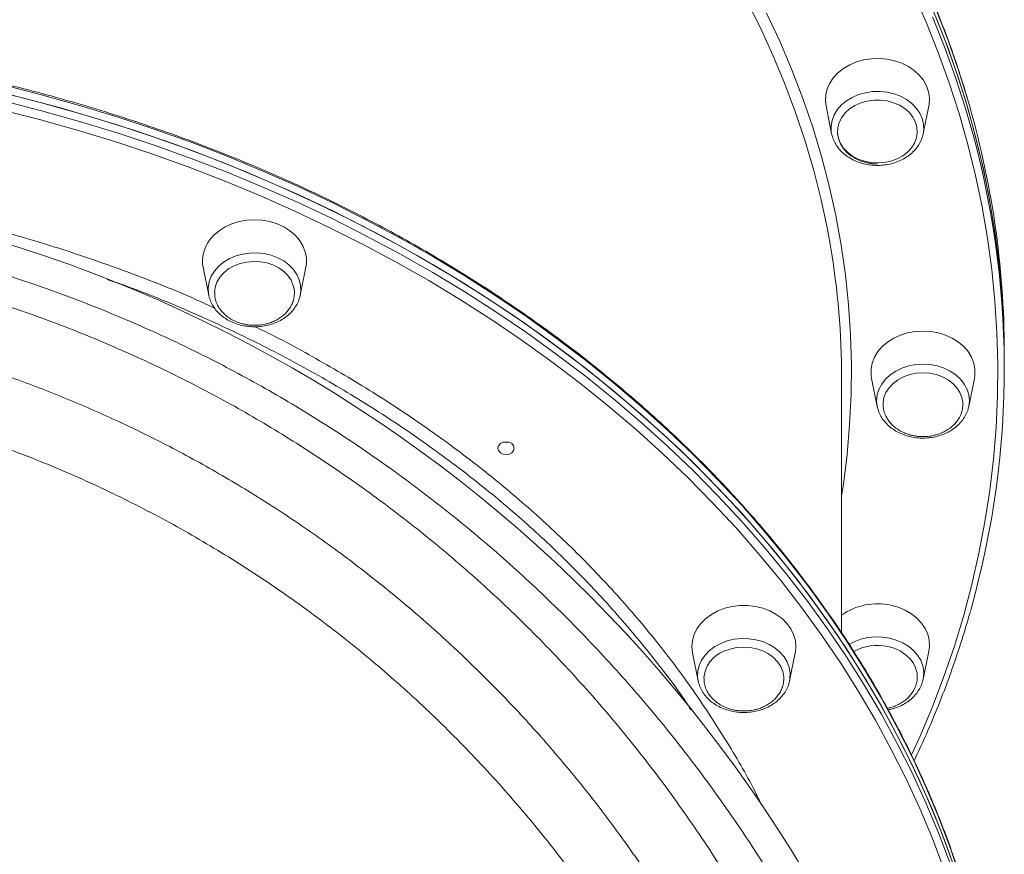
# Model space of a CAD drawing. Units: millimetres. Extents: x -9387 to 18930, y -1020 to 9347.
# Drawn here: x -2071 to -1768, y 6694 to 6950 of the extents above; entities that cross this region are included whole.
import ezdxf

# ---------------------------------------------------------------- set-up
doc = ezdxf.new("R2010")
doc.units = ezdxf.units.MM

msp = doc.modelspace()

# ---------------------------------------------------------------- linework, layer by layer
at = {"color": 7, "linetype": 'Continuous', "lineweight": 15}
for p, q in [((-1822.76, 6923.85), (-1821.04, 6915.3)), ((-1792.89, 6915.3), (-1791.16, 6923.85)), ((-1821.04, 6915.3), (-1820.93, 6914.85)), ((-1792.99, 6914.87), (-1792.89, 6915.3)), ((-2014.26, 6874.25), (-2012.53, 6865.7)), ((-1984.38, 6865.7), (-1982.66, 6874.25)), ((-2012.53, 6865.7), (-2012.57, 6865.88)), ((-1984.38, 6865.7), (-1984.43, 6865.48)), ((-1767.96, 6845.71), (-1767.96, 6848.17)), ((-1767.96, 6843.24), (-1767.96, 6845.71)), ((-1817.96, 6761.83), (-1817.96, 6840.17)), ((-1808.76, 6840.03), (-1807.03, 6831.48)), ((-1778.89, 6831.48), (-1777.16, 6840.03)), ((-1807.03, 6831.48), (-1806.87, 6830.79)), ((-1778.98, 6831.07), (-1778.89, 6831.48)), ((-1792.89, 6747.65), (-1791.16, 6756.21)), ((-1863.82, 6755.7), (-1862.1, 6747.15)), ((-1833.95, 6747.15), (-1832.22, 6755.7)), ((-1862.05, 6746.92), (-1862.1, 6747.15)), ((-1833.9, 6747.41), (-1833.95, 6747.15)), ((-1792.97, 6747.3), (-1792.89, 6747.65))]:
    msp.add_line(p, q, dxfattribs=at)
at = {"color": 8, "linetype": 'Continuous', "lineweight": 15, "flags": 128}
for points in [[(-1821.41, 6880.77), (-1822.35, 6885.93), (-1824.28, 6894.99), (-1826.56, 6904.01), (-1829.17, 6912.96), (-1832.14, 6921.85), (-1835.44, 6930.66), (-1839.07, 6939.39), (-1843.04, 6948.03), (-1847.34, 6956.57)], [(-1796.45, 6724.35), (-1793.95, 6729.88), (-1790.07, 6739.11), (-1786.53, 6748.42), (-1783.32, 6757.81), (-1780.45, 6767.27), (-1777.93, 6776.78), (-1775.74, 6786.35), (-1773.91, 6795.97), (-1772.42, 6805.62), (-1771.28, 6815.3), (-1770.5, 6825), (-1770.06, 6834.72), (-1769.97, 6844.44), (-1770.23, 6854.16), (-1770.85, 6863.87), (-1771.81, 6873.57), (-1773.12, 6883.24), (-1774.78, 6892.87), (-1776.79, 6902.46), (-1779.15, 6912.01), (-1781.84, 6921.5), (-1784.88, 6930.92), (-1788.26, 6940.27), (-1791.97, 6949.54), (-1796.01, 6958.73)], [(-1779.39, 6926.34), (-1782.15, 6935.13), (-1785.46, 6944.54), (-1789.11, 6953.87)], [(-1841.04, 6952.37), (-1837, 6943.72), (-1833.28, 6934.98), (-1829.9, 6926.16), (-1826.86, 6917.26), (-1824.16, 6908.3), (-1821.8, 6899.27), (-1819.79, 6890.19), (-1818.13, 6881.07), (-1816.81, 6871.91), (-1815.85, 6862.73), (-1815.23, 6853.53), (-1814.97, 6844.32), (-1815.06, 6835.1), (-1815.5, 6825.89), (-1816.29, 6816.7), (-1817.43, 6807.53), (-1817.96, 6804.02)], [(-1790.07, 6951.27), (-1786.34, 6941.96), (-1782.95, 6932.56), (-1779.9, 6923.09), (-1778.86, 6919.59)], [(-1781.38, 6686.5), (-1784.6, 6695.93), (-1788.16, 6705.29), (-1792.06, 6714.56), (-1796.29, 6723.74), (-1800.85, 6732.82), (-1805.74, 6741.8), (-1810.94, 6750.66), (-1816.47, 6759.41), (-1822.31, 6768.02), (-1828.45, 6776.5), (-1834.9, 6784.85), (-1841.65, 6793.04), (-1848.69, 6801.08), (-1856.02, 6808.96), (-1863.63, 6816.67), (-1871.52, 6824.2), (-1879.67, 6831.56), (-1888.09, 6838.73), (-1896.76, 6845.71), (-1905.68, 6852.49), (-1914.84, 6859.07), (-1924.23, 6865.45), (-1933.85, 6871.61), (-1943.69, 6877.55), (-1953.74, 6883.27), (-1963.99, 6888.76), (-1974.43, 6894.02), (-1985.06, 6899.04), (-1995.87, 6903.83), (-2006.85, 6908.36), (-2017.98, 6912.66), (-2029.27, 6916.7), (-2040.69, 6920.48), (-2052.25, 6924.01), (-2063.93, 6927.28), (-2075.73, 6930.28)], [(-1792.89, 6915.3), (-1792.73, 6916.48), (-1792.79, 6918.24), (-1793.2, 6919.97), (-1793.94, 6921.63), (-1795.01, 6923.18), (-1796.37, 6924.58), (-1798, 6925.79), (-1799.84, 6926.79), (-1801.86, 6927.55), (-1804, 6928.05), (-1806.22, 6928.28), (-1808.45, 6928.24), (-1810.65, 6927.91), (-1812.76, 6927.33), (-1814.73, 6926.48), (-1816.5, 6925.41), (-1818.04, 6924.13), (-1819.31, 6922.68), (-1820.27, 6921.09), (-1820.9, 6919.4), (-1821.2, 6917.65), (-1821.14, 6915.89), (-1821.04, 6915.3)], [(-1786.53, 6689.34), (-1790.07, 6698.65), (-1793.95, 6707.88), (-1798.16, 6717.02), (-1802.7, 6726.06), (-1807.56, 6735), (-1812.75, 6743.82), (-1818.25, 6752.53), (-1824.06, 6761.1), (-1830.18, 6769.55), (-1836.6, 6777.85), (-1843.31, 6786.01), (-1850.32, 6794.01), (-1857.62, 6801.85), (-1865.19, 6809.52), (-1873.04, 6817.03), (-1881.16, 6824.35), (-1889.54, 6831.49), (-1898.17, 6838.44), (-1907.04, 6845.19), (-1916.16, 6851.74), (-1925.51, 6858.08), (-1935.09, 6864.21), (-1944.88, 6870.13), (-1954.89, 6875.82), (-1965.09, 6881.29), (-1975.49, 6886.52), (-1986.07, 6891.52), (-1996.83, 6896.28), (-2007.75, 6900.8), (-2018.84, 6905.07), (-2030.07, 6909.1), (-2041.44, 6912.86), (-2052.95, 6916.38), (-2064.58, 6919.63), (-2076.32, 6922.62)], [(-2075.73, 6925.36), (-2063.93, 6922.35), (-2052.25, 6919.09), (-2040.69, 6915.56), (-2029.27, 6911.77), (-2017.98, 6907.73), (-2006.85, 6903.44), (-1995.87, 6898.9), (-1985.06, 6894.12), (-1974.43, 6889.09), (-1963.99, 6883.83), (-1953.74, 6878.34), (-1943.69, 6872.62), (-1933.85, 6866.68), (-1924.23, 6860.52), (-1914.84, 6854.15), (-1905.68, 6847.57), (-1896.76, 6840.79), (-1888.09, 6833.81), (-1879.67, 6826.63), (-1871.52, 6819.28), (-1863.63, 6811.74), (-1856.02, 6804.03), (-1848.69, 6796.15), (-1841.65, 6788.11), (-1834.9, 6779.92), (-1828.45, 6771.58), (-1822.31, 6763.1), (-1816.47, 6754.48), (-1810.94, 6745.74), (-1805.74, 6736.87), (-1800.85, 6727.9), (-1796.29, 6718.81), (-1792.06, 6709.63), (-1788.16, 6700.36), (-1784.6, 6691)], [(-2012.57, 6865.88), (-2012.63, 6866.29), (-2012.69, 6868.05), (-2012.4, 6869.8), (-2011.76, 6871.49), (-2010.8, 6873.08), (-2009.53, 6874.53), (-2007.99, 6875.81), (-2006.22, 6876.88), (-2004.25, 6877.72), (-2002.15, 6878.31), (-1999.95, 6878.63), (-1997.71, 6878.68), (-1995.49, 6878.45), (-1993.35, 6877.95), (-1991.33, 6877.19), (-1989.49, 6876.19), (-1987.87, 6874.98), (-1986.51, 6873.58), (-1985.44, 6872.03), (-1984.69, 6870.37), (-1984.28, 6868.64), (-1984.23, 6866.87), (-1984.38, 6865.7)], [(-1778.89, 6831.48), (-1778.88, 6831.49), (-1778.71, 6833.24), (-1778.88, 6835), (-1779.41, 6836.71), (-1780.26, 6838.34), (-1781.43, 6839.84), (-1782.88, 6841.18), (-1784.58, 6842.33), (-1786.49, 6843.25), (-1788.56, 6843.92), (-1790.73, 6844.33), (-1792.96, 6844.47), (-1795.19, 6844.33), (-1797.36, 6843.92), (-1799.43, 6843.25), (-1801.34, 6842.33), (-1803.04, 6841.18), (-1804.49, 6839.84), (-1805.66, 6838.34), (-1806.51, 6836.71), (-1807.04, 6835), (-1807.21, 6833.24), (-1807.04, 6831.49), (-1807.03, 6831.48)], [(-1862.1, 6747.15), (-1862.25, 6748.33), (-1862.19, 6750.09), (-1861.79, 6751.82), (-1861.04, 6753.48), (-1859.97, 6755.03), (-1858.61, 6756.43), (-1856.99, 6757.64), (-1855.15, 6758.64), (-1853.13, 6759.4), (-1850.98, 6759.9), (-1848.77, 6760.13), (-1846.53, 6760.08), (-1844.33, 6759.76), (-1842.23, 6759.18), (-1840.26, 6758.33), (-1838.49, 6757.26), (-1836.95, 6755.98), (-1835.68, 6754.53), (-1834.72, 6752.94), (-1834.08, 6751.25), (-1833.79, 6749.5), (-1833.85, 6747.74), (-1833.9, 6747.41)], [(-1792.89, 6747.65), (-1792.79, 6748.24), (-1792.73, 6750.01), (-1793.02, 6751.75), (-1793.66, 6753.44), (-1794.62, 6755.03), (-1795.89, 6756.49), (-1797.43, 6757.76), (-1799.2, 6758.84), (-1801.17, 6759.68), (-1803.28, 6760.27), (-1805.47, 6760.59), (-1807.71, 6760.63), (-1809.93, 6760.4), (-1812.07, 6759.9), (-1814.09, 6759.14), (-1815.66, 6758.31)]]:
    msp.add_lwpolyline(points, dxfattribs=at)
at = {"color": 7, "linetype": 'Continuous', "lineweight": 15, "flags": 128}
for points in [[(-1790.07, 6953.73), (-1786.34, 6944.42), (-1782.95, 6935.02), (-1779.9, 6925.56), (-1777.19, 6916.02), (-1774.82, 6906.44), (-1772.81, 6896.8), (-1771.14, 6887.12), (-1769.82, 6877.41), (-1768.85, 6867.67), (-1768.23, 6857.91), (-1767.97, 6848.15), (-1767.96, 6845.71)], [(-1767.96, 6845.71), (-1768.13, 6855.47), (-1768.66, 6865.23), (-1769.54, 6874.97), (-1770.77, 6884.69), (-1772.36, 6894.38), (-1774.29, 6904.03), (-1776.56, 6913.63), (-1779.19, 6923.18), (-1782.15, 6932.66), (-1785.46, 6942.08), (-1789.11, 6951.41)], [(-1822.76, 6923.85), (-1822.95, 6925.36), (-1822.86, 6927.25), (-1822.42, 6929.1), (-1821.63, 6930.88), (-1820.51, 6932.54), (-1819.09, 6934.06), (-1817.4, 6935.39), (-1815.48, 6936.51), (-1813.36, 6937.39), (-1811.1, 6938.01)], [(-1811.1, 6938.01), (-1808.76, 6938.36), (-1806.37, 6938.44), (-1803.99, 6938.22), (-1801.68, 6937.74), (-1799.49, 6936.98), (-1797.46, 6935.98), (-1795.65, 6934.75), (-1794.09, 6933.32), (-1792.82, 6931.73), (-1791.86, 6930), (-1791.24, 6928.18), (-1790.97, 6926.31), (-1791.06, 6924.42), (-1791.16, 6923.85)], [(-2081.66, 6929.22), (-2069.82, 6926.35), (-2058.08, 6923.22), (-2046.46, 6919.82), (-2034.96, 6916.16), (-2023.61, 6912.25), (-2012.4, 6908.08), (-2001.34, 6903.66), (-1990.45, 6899), (-1979.73, 6894.1), (-1969.19, 6888.96), (-1958.84, 6883.58), (-1948.69, 6877.97), (-1938.74, 6872.14), (-1929.01, 6866.09), (-1919.51, 6859.82), (-1910.23, 6853.35), (-1901.19, 6846.67), (-1892.39, 6839.78), (-1883.85, 6832.71), (-1875.56, 6825.44), (-1867.54, 6817.99), (-1859.79, 6810.37), (-1852.32, 6802.57), (-1845.14, 6794.62), (-1838.24, 6786.5), (-1831.64, 6778.23), (-1825.34, 6769.82), (-1819.35, 6761.27), (-1813.67, 6752.59), (-1808.3, 6743.78), (-1803.25, 6734.86), (-1798.53, 6725.83), (-1794.13, 6716.7), (-1790.07, 6707.47), (-1786.34, 6698.15), (-1782.95, 6688.76)], [(-2075.73, 6927.82), (-2063.93, 6924.82), (-2052.25, 6921.55), (-2040.69, 6918.02), (-2029.27, 6914.23), (-2017.98, 6910.19), (-2006.85, 6905.9), (-1995.87, 6901.36), (-1985.06, 6896.58), (-1974.43, 6891.56), (-1963.99, 6886.3), (-1953.74, 6880.8), (-1943.69, 6875.09), (-1933.85, 6869.14), (-1924.23, 6862.98), (-1914.84, 6856.61), (-1905.68, 6850.03), (-1896.76, 6843.25), (-1888.09, 6836.27), (-1879.67, 6829.1), (-1871.52, 6821.74), (-1863.63, 6814.2), (-1856.02, 6806.49), (-1848.69, 6798.62), (-1841.65, 6790.58), (-1834.9, 6782.38), (-1828.45, 6774.04), (-1822.31, 6765.56), (-1816.47, 6756.94), (-1810.94, 6748.2), (-1805.74, 6739.34), (-1800.85, 6730.36), (-1796.29, 6721.28), (-1792.06, 6712.09), (-1788.16, 6702.82), (-1784.6, 6693.47)], [(-1810.14, 6925.32), (-1808.09, 6925.61), (-1806.01, 6925.62), (-1803.96, 6925.36), (-1801.99, 6924.82), (-1800.17, 6924.03), (-1798.54, 6923.01), (-1797.15, 6921.79), (-1796.05, 6920.4), (-1795.26, 6918.88), (-1794.81, 6917.28), (-1794.71, 6915.64), (-1794.95, 6914.02), (-1795.55, 6912.44), (-1796.47, 6910.98), (-1797.7, 6909.65), (-1799.19, 6908.51), (-1800.91, 6907.58), (-1802.8, 6906.89), (-1804.81, 6906.47), (-1806.88, 6906.32), (-1808.95, 6906.45), (-1810.97, 6906.85), (-1812.87, 6907.51), (-1814.6, 6908.42), (-1816.11, 6909.55), (-1817.36, 6910.86), (-1818.31, 6912.32), (-1818.94, 6913.88), (-1819.21, 6915.51), (-1819.14, 6917.15), (-1818.72, 6918.75), (-1817.95, 6920.28), (-1816.88, 6921.68), (-1815.51, 6922.92), (-1813.9, 6923.96), (-1812.09, 6924.76), (-1810.14, 6925.32)], [(-1982.66, 6874.25), (-1982.5, 6875.29), (-1982.5, 6877.17), (-1982.86, 6879.04), (-1983.56, 6880.84), (-1984.6, 6882.54), (-1985.95, 6884.09), (-1987.57, 6885.47), (-1989.44, 6886.65), (-1991.52, 6887.59), (-1993.74, 6888.28), (-1996.07, 6888.7), (-1998.46, 6888.84), (-2000.84, 6888.7), (-2003.17, 6888.28), (-2005.4, 6887.59), (-2007.47, 6886.65), (-2009.34, 6885.47), (-2010.97, 6884.09), (-2012.31, 6882.54)], [(-1986.2, 6866.69), (-1986.22, 6867.06), (-1986.54, 6868.68), (-1987.21, 6870.24), (-1988.2, 6871.68), (-1989.48, 6872.97), (-1991.02, 6874.07), (-1992.78, 6874.95), (-1994.7, 6875.58), (-1996.73, 6875.95), (-1998.8, 6876.04), (-2000.87, 6875.86), (-2002.87, 6875.4), (-2004.74, 6874.68), (-2006.43, 6873.73), (-2007.89, 6872.56), (-2009.08, 6871.21)], [(-1808.76, 6840.03), (-1808.91, 6841.07), (-1808.91, 6842.95), (-1808.56, 6844.82), (-1807.85, 6846.62), (-1806.82, 6848.32), (-1805.47, 6849.87), (-1803.84, 6851.25), (-1801.97, 6852.43), (-1799.9, 6853.37), (-1797.68, 6854.06), (-1795.34, 6854.48), (-1792.96, 6854.62)], [(-1792.96, 6854.62), (-1790.57, 6854.48), (-1788.24, 6854.06), (-1786.02, 6853.37), (-1783.95, 6852.43), (-1782.08, 6851.25), (-1780.45, 6849.87), (-1779.1, 6848.32), (-1778.07, 6846.62), (-1777.36, 6844.82), (-1777, 6842.95), (-1777, 6841.07), (-1777.16, 6840.03)], [(-1805.23, 6832.21), (-1805.21, 6832.57), (-1804.95, 6834.2), (-1804.34, 6835.76), (-1803.4, 6837.23), (-1802.17, 6838.55), (-1800.67, 6839.68), (-1798.94, 6840.6), (-1797.05, 6841.27), (-1795.03, 6841.69), (-1792.96, 6841.83)], [(-1792.96, 6841.83), (-1790.89, 6841.69), (-1788.87, 6841.27), (-1786.98, 6840.6), (-1785.25, 6839.68), (-1783.75, 6838.55), (-1782.51, 6837.23), (-1781.58, 6835.76), (-1780.97, 6834.2), (-1780.7, 6832.57), (-1780.72, 6831.55)], [(-1921.12, 6816.66), (-1922.07, 6816.81), (-1922.88, 6817.24), (-1923.43, 6817.88), (-1923.62, 6818.63), (-1923.43, 6819.39), (-1922.88, 6820.03), (-1922.07, 6820.45), (-1921.12, 6820.6), (-1920.16, 6820.45), (-1919.35, 6820.03), (-1918.81, 6819.39), (-1918.62, 6818.63), (-1918.81, 6817.88), (-1919.35, 6817.24), (-1920.16, 6816.81), (-1921.12, 6816.66)], [(-1920.25, 6820.48), (-1921.12, 6820.36), (-1921.99, 6820.48)], [(-1920.25, 6820.48), (-1921.12, 6820.36), (-1921.99, 6820.48)], [(-1856.02, 6768.6), (-1858, 6767.54), (-1859.75, 6766.26), (-1861.24, 6764.79), (-1862.44, 6763.16), (-1863.31, 6761.4), (-1863.84, 6759.56), (-1864.02, 6757.69), (-1863.84, 6755.81), (-1863.82, 6755.7)], [(-1832.22, 6755.7), (-1832.2, 6755.81), (-1832.02, 6757.69), (-1832.2, 6759.56), (-1832.73, 6761.4), (-1833.61, 6763.16), (-1834.8, 6764.79), (-1836.29, 6766.26), (-1838.05, 6767.54), (-1840.02, 6768.6), (-1842.18, 6769.42), (-1844.46, 6769.98), (-1846.83, 6770.26), (-1849.22, 6770.26), (-1851.58, 6769.98), (-1853.87, 6769.42), (-1856.02, 6768.6)], [(-1802.82, 6770.37), (-1800.57, 6769.74), (-1798.45, 6768.86), (-1796.53, 6767.74), (-1794.84, 6766.41), (-1793.42, 6764.89), (-1792.3, 6763.23), (-1791.51, 6761.45), (-1791.06, 6759.6), (-1790.98, 6757.72), (-1791.16, 6756.21)], [(-1835.78, 6747.2), (-1835.78, 6748.38), (-1836.07, 6750), (-1836.71, 6751.57), (-1837.67, 6753.02), (-1838.93, 6754.32), (-1840.45, 6755.44), (-1842.19, 6756.34), (-1844.1, 6756.99), (-1846.12, 6757.38), (-1848.2, 6757.5), (-1850.27, 6757.34), (-1852.27, 6756.9), (-1854.15, 6756.21)], [(-1803.79, 6757.67), (-1801.83, 6757.12), (-1800.02, 6756.31), (-1798.41, 6755.27), (-1797.05, 6754.03), (-1795.97, 6752.63), (-1795.21, 6751.1), (-1794.79, 6749.5), (-1794.7, 6748.15)]]:
    msp.add_lwpolyline(points, dxfattribs=at)
at = {"color": 7, "linetype": 'Continuous', "lineweight": 15}
for centre, radius, start, end in [((-2042.96, 6847.86), 275, 0.0639, 16.5801), ((-2041.07, 6843.25), 273.1, 344.1947, 16.232), ((-2203.96, 6465.19), 436, 348.0048, 180), ((-2004.06, 6876.23), 10.39, 142.6093, 190.9719), ((-2058.98, 6840.11), 241.02, 0.0137, 9.7131), ((-2002.53, 6866.29), 8.2, 143.0439, 177.3174), ((-1806.96, 6751.65), 19.17, 77.5402, 125.0167), ((-1850.97, 6747.43), 9.33, 109.9632, 176.8726), ((-1806.98, 6743.19), 14.83, 77.5872, 119.3323)]:
    msp.add_arc(centre, radius, start, end, dxfattribs=at)
for points, knots in [([(-1779.42, 6926.55), (-1780.33, 6929.52), (-1782.17, 6935.49), (-1785.3, 6944.38), (-1788.73, 6953.24), (-1792.47, 6962.02), (-1796.5, 6970.72), (-1800.83, 6979.33), (-1805.45, 6987.84), (-1810.36, 6996.26), (-1815.55, 7004.56), (-1821.03, 7012.76), (-1826.78, 7020.83), (-1832.81, 7028.78), (-1839.11, 7036.6), (-1845.67, 7044.28), (-1852.49, 7051.82), (-1859.56, 7059.21), (-1866.89, 7066.45), (-1874.46, 7073.53), (-1882.27, 7080.45), (-1890.31, 7087.19), (-1898.58, 7093.77), (-1907.07, 7100.17), (-1915.78, 7106.38), (-1924.69, 7112.41), (-1933.81, 7118.24), (-1943.12, 7123.88), (-1952.63, 7129.32), (-1962.31, 7134.56), (-1972.17, 7139.59), (-1982.2, 7144.41), (-1992.38, 7149.01), (-2002.73, 7153.39), (-2013.21, 7157.55), (-2023.84, 7161.49), (-2034.59, 7165.2), (-2045.47, 7168.69), (-2056.47, 7171.94), (-2067.57, 7174.95), (-2078.77, 7177.73), (-2090.06, 7180.27), (-2101.43, 7182.57), (-2112.87, 7184.62), (-2124.39, 7186.43), (-2135.96, 7188), (-2147.58, 7189.32), (-2159.24, 7190.39), (-2170.93, 7191.22), (-2182.65, 7191.8), (-2194.38, 7192.13), (-2206.12, 7192.2), (-2217.85, 7192.03), (-2229.58, 7191.61), (-2241.29, 7190.95), (-2252.97, 7190.03), (-2264.62, 7188.86), (-2276.22, 7187.45), (-2287.77, 7185.8), (-2299.26, 7183.89), (-2310.68, 7181.75), (-2322.02, 7179.36), (-2333.28, 7176.73), (-2344.44, 7173.87), (-2355.51, 7170.77), (-2366.46, 7167.43), (-2377.29, 7163.87), (-2388, 7160.07), (-2398.58, 7156.05), (-2409.01, 7151.8), (-2419.3, 7147.34), (-2429.43, 7142.66), (-2439.4, 7137.76), (-2449.19, 7132.66), (-2458.81, 7127.34), (-2468.25, 7121.83), (-2477.49, 7116.12), (-2486.53, 7110.21), (-2495.37, 7104.11), (-2504, 7097.83), (-2512.41, 7091.37), (-2520.6, 7084.73), (-2528.56, 7077.91), (-2536.28, 7070.93), (-2543.76, 7063.79), (-2551, 7056.5), (-2557.98, 7049.05), (-2564.71, 7041.46), (-2571.17, 7033.72), (-2577.37, 7025.85), (-2583.3, 7017.86), (-2588.95, 7009.74), (-2594.32, 7001.5), (-2599.41, 6993.15), (-2604.22, 6984.7), (-2608.73, 6976.14), (-2612.95, 6967.5), (-2616.87, 6958.77), (-2620.49, 6949.96), (-2623.82, 6941.07), (-2626.82, 6932.11), (-2628.81, 6925.72), (-2629.71, 6922.3), (-2629.81, 6921.9)], [0, 0, 0, 0, 0.009877, 0.019855, 0.029833, 0.039812, 0.049792, 0.059772, 0.069753, 0.079734, 0.089717, 0.0997, 0.109683, 0.119668, 0.129653, 0.139638, 0.149624, 0.159611, 0.169598, 0.179585, 0.189573, 0.199561, 0.20955, 0.219538, 0.229528, 0.239517, 0.249507, 0.259496, 0.269486, 0.279476, 0.289467, 0.299457, 0.309447, 0.319438, 0.329428, 0.339419, 0.34941, 0.3594, 0.369391, 0.379382, 0.389373, 0.399363, 0.409354, 0.419345, 0.429335, 0.439326, 0.449317, 0.459308, 0.469298, 0.479289, 0.48928, 0.499271, 0.509261, 0.519252, 0.529243, 0.539234, 0.549225, 0.559215, 0.569206, 0.579197, 0.589188, 0.599179, 0.60917, 0.619161, 0.629152, 0.639143, 0.649134, 0.659125, 0.669116, 0.679107, 0.689098, 0.699088, 0.709079, 0.71907, 0.729061, 0.739051, 0.749042, 0.759032, 0.769022, 0.779012, 0.789002, 0.798992, 0.808981, 0.81897, 0.828958, 0.838947, 0.848934, 0.858922, 0.868909, 0.878895, 0.888881, 0.898866, 0.908851, 0.918835, 0.928818, 0.9388, 0.948782, 0.958763, 0.968744, 0.978724, 0.988703, 0.998681, 1, 1, 1, 1]), ([(-1778, 6675.24), (-1778.17, 6675.87), (-1779.13, 6679.51), (-1781.19, 6686.13), (-1784.19, 6695.09), (-1787.53, 6703.97), (-1791.16, 6712.77), (-1795.09, 6721.5), (-1799.32, 6730.14), (-1803.84, 6738.69), (-1808.65, 6747.14), (-1813.75, 6755.48), (-1819.13, 6763.72), (-1824.79, 6771.83), (-1830.73, 6779.82), (-1836.93, 6787.69), (-1843.4, 6795.42), (-1850.14, 6803), (-1857.13, 6810.45), (-1864.37, 6817.74), (-1871.85, 6824.87), (-1879.58, 6831.85), (-1887.55, 6838.65), (-1895.74, 6845.29), (-1904.15, 6851.75), (-1912.79, 6858.02), (-1921.63, 6864.11), (-1930.68, 6870.02), (-1939.93, 6875.72), (-1949.37, 6881.23), (-1958.99, 6886.54), (-1968.79, 6891.64), (-1978.76, 6896.53), (-1988.9, 6901.2), (-1999.19, 6905.66), (-2009.63, 6909.9), (-2020.2, 6913.91), (-2030.92, 6917.7), (-2041.76, 6921.26), (-2052.71, 6924.59), (-2063.77, 6927.69), (-2074.94, 6930.55), (-2086.2, 6933.17), (-2097.55, 6935.55), (-2108.97, 6937.69), (-2120.46, 6939.58), (-2132.01, 6941.23), (-2143.61, 6942.64), (-2155.26, 6943.79), (-2166.94, 6944.7), (-2178.65, 6945.37), (-2190.38, 6945.78), (-2202.12, 6945.94), (-2213.86, 6945.86), (-2225.59, 6945.52), (-2237.3, 6944.94), (-2249, 6944.11), (-2260.65, 6943.03), (-2272.27, 6941.7), (-2283.84, 6940.12), (-2295.35, 6938.31), (-2306.8, 6936.24), (-2318.17, 6933.94), (-2329.45, 6931.39), (-2340.65, 6928.61), (-2351.75, 6925.59), (-2362.74, 6922.33), (-2373.62, 6918.84), (-2384.37, 6915.13), (-2394.99, 6911.18), (-2405.47, 6907.01), (-2415.81, 6902.62), (-2426, 6898.01), (-2436.02, 6893.19), (-2445.88, 6888.16), (-2455.56, 6882.91), (-2465.05, 6877.47), (-2474.36, 6871.82), (-2483.48, 6865.98), (-2492.39, 6859.95), (-2501.09, 6853.73), (-2509.57, 6847.32), (-2517.84, 6840.74), (-2525.87, 6833.99), (-2533.68, 6827.07), (-2541.24, 6819.98), (-2548.56, 6812.74), (-2555.63, 6805.34), (-2562.44, 6797.8), (-2569, 6790.11), (-2575.29, 6782.29), (-2581.31, 6774.33), (-2587.06, 6766.25), (-2592.52, 6758.05), (-2597.71, 6749.74), (-2602.61, 6741.32), (-2607.23, 6732.8), (-2611.55, 6724.19), (-2615.57, 6715.49), (-2619.29, 6706.7), (-2622.73, 6697.84), (-2625.82, 6688.91), (-2627.83, 6682.73), (-2628.71, 6679.53), (-2628.76, 6679.33)], [0, 0, 0, 0, 0.002064, 0.012026, 0.021989, 0.031952, 0.041916, 0.051881, 0.061846, 0.071812, 0.081779, 0.091746, 0.101714, 0.111683, 0.121652, 0.131622, 0.141593, 0.151564, 0.161535, 0.171507, 0.18148, 0.191453, 0.201426, 0.2114, 0.221374, 0.231348, 0.241322, 0.251297, 0.261272, 0.271247, 0.281223, 0.291198, 0.301174, 0.311149, 0.321125, 0.331101, 0.341077, 0.351052, 0.361028, 0.371004, 0.38098, 0.390956, 0.400932, 0.410908, 0.420884, 0.43086, 0.440836, 0.450812, 0.460788, 0.470764, 0.48074, 0.490716, 0.500692, 0.510668, 0.520644, 0.53062, 0.540596, 0.550572, 0.560548, 0.570524, 0.5805, 0.590476, 0.600452, 0.610428, 0.620405, 0.630381, 0.640357, 0.650333, 0.660309, 0.670286, 0.680262, 0.690238, 0.700214, 0.71019, 0.720166, 0.730142, 0.740118, 0.750094, 0.760069, 0.770045, 0.78002, 0.789995, 0.79997, 0.809945, 0.819919, 0.829893, 0.839867, 0.84984, 0.859812, 0.869785, 0.879757, 0.889728, 0.899698, 0.909668, 0.919638, 0.929607, 0.939575, 0.949542, 0.959509, 0.969475, 0.97944, 0.989404, 0.999368, 1, 1, 1, 1]), ([(-1820.89, 6914.82), (-1820.83, 6914.57), (-1820.65, 6913.74), (-1820.02, 6912.42), (-1819.03, 6910.89), (-1817.76, 6909.51), (-1816.25, 6908.29), (-1814.52, 6907.26), (-1812.63, 6906.46), (-1810.61, 6905.89), (-1808.51, 6905.58), (-1806.37, 6905.52), (-1804.24, 6905.72), (-1802.16, 6906.18), (-1800.19, 6906.89), (-1798.37, 6907.84), (-1796.74, 6909), (-1795.34, 6910.35), (-1794.22, 6911.87), (-1793.42, 6913.38), (-1793.14, 6914.4), (-1793.03, 6914.84)], [0, 0, 0, 0, 0.023732, 0.076983, 0.130553, 0.184571, 0.239047, 0.293904, 0.349032, 0.404322, 0.459712, 0.515168, 0.570683, 0.626262, 0.68191, 0.737596, 0.79326, 0.848782, 0.90401, 0.958781, 1, 1, 1, 1]), ([(-1819.17, 6916.55), (-1819.2, 6916.21), (-1819.26, 6915.33), (-1819.01, 6913.91), (-1818.46, 6912.38), (-1817.62, 6910.97), (-1816.57, 6909.72), (-1815.3, 6908.62), (-1813.87, 6907.7), (-1812.36, 6906.99), (-1810.95, 6906.53), (-1809.66, 6906.24), (-1808.38, 6906.05), (-1807.47, 6906.03), (-1806.96, 6906.01)], [0, 0, 0, 0, 0.061644, 0.159738, 0.260578, 0.353078, 0.445723, 0.538284, 0.630145, 0.719623, 0.802552, 0.860675, 0.922644, 1, 1, 1, 1]), ([(-2607.93, 6605.72), (-2605.69, 6611.59), (-2601.22, 6623.33), (-2593.56, 6640.63), (-2585.2, 6657.65), (-2576, 6674.5), (-2565.95, 6691.13), (-2555.03, 6707.52), (-2543.36, 6723.46), (-2531.03, 6738.8), (-2518.08, 6753.5), (-2504.53, 6767.57), (-2490.31, 6781.08), (-2475.26, 6794.13), (-2459.37, 6806.67), (-2442.63, 6818.63), (-2425.27, 6829.83), (-2408.09, 6839.77), (-2391.19, 6848.55), (-2374.68, 6856.25), (-2357.8, 6863.27), (-2340.39, 6869.64), (-2322.45, 6875.32), (-2304.01, 6880.26), (-2285.32, 6884.38), (-2265.41, 6887.83), (-2244.24, 6890.41), (-2221.84, 6891.93), (-2199.35, 6892.28), (-2176.88, 6891.44), (-2154.53, 6889.43), (-2132.7, 6886.29), (-2111.43, 6882.05), (-2090.72, 6876.83), (-2070.32, 6870.59), (-2050.31, 6863.36), (-2030.78, 6855.2), (-2011.55, 6846.02), (-1992.68, 6835.79), (-1974.19, 6824.52), (-1956.35, 6812.38), (-1939.2, 6799.43), (-1922.8, 6785.74), (-1906.71, 6770.9), (-1891.03, 6754.87), (-1875.85, 6737.61), (-1861.63, 6719.64), (-1848.42, 6701.05), (-1836.23, 6681.92), (-1826.47, 6664.71), (-1818.75, 6649.68), (-1812.32, 6636.09), (-1805.96, 6621.46), (-1801.98, 6610.96), (-1799.99, 6605.72)], [0, 0, 0, 0, 0.018695, 0.037404, 0.056113, 0.074807, 0.094019, 0.113248, 0.132477, 0.151687, 0.170449, 0.189228, 0.208007, 0.226767, 0.246195, 0.265647, 0.285097, 0.304523, 0.321472, 0.338438, 0.355403, 0.372351, 0.389911, 0.407493, 0.425074, 0.442634, 0.463105, 0.483645, 0.504221, 0.524796, 0.545337, 0.565808, 0.585404, 0.605054, 0.624736, 0.64442, 0.664076, 0.683676, 0.703958, 0.724292, 0.744655, 0.765021, 0.785364, 0.805651, 0.827786, 0.849976, 0.872196, 0.894421, 0.91662, 0.938761, 0.952671, 0.966581, 0.983291, 1, 1, 1, 1]), ([(-1814.03, 6606.8), (-1816.39, 6612.98), (-1821.11, 6625.36), (-1829.3, 6643.56), (-1838.53, 6661.93), (-1849, 6680.4), (-1860.75, 6698.88), (-1873.51, 6716.83), (-1887.23, 6734.19), (-1901.89, 6750.87), (-1917.02, 6766.37), (-1932.55, 6780.7), (-1948.37, 6793.93), (-1964.92, 6806.43), (-1982.15, 6818.16), (-2000, 6829.06), (-2018.22, 6838.95), (-2036.78, 6847.82), (-2055.63, 6855.7), (-2074.94, 6862.68), (-2094.63, 6868.72), (-2114.63, 6873.77), (-2135.17, 6877.86), (-2156.24, 6880.9), (-2177.81, 6882.84), (-2199.51, 6883.65), (-2221.22, 6883.31), (-2242.84, 6881.84), (-2263.06, 6879.38), (-2281.87, 6876.13), (-2299.28, 6872.33), (-2316.48, 6867.79), (-2333.62, 6862.46), (-2350.68, 6856.32), (-2367.59, 6849.36), (-2384.13, 6841.68), (-2400.62, 6833.13), (-2417, 6823.65), (-2433.22, 6813.24), (-2448.86, 6802.15), (-2464.1, 6790.26), (-2478.88, 6777.57), (-2493.15, 6764.11), (-2506.73, 6750.06), (-2519.42, 6735.66), (-2531.25, 6720.94), (-2542.25, 6705.97), (-2552.55, 6690.59), (-2562.23, 6674.7), (-2571.26, 6658.31), (-2579.6, 6641.43), (-2587.23, 6624.27), (-2591.67, 6612.62), (-2593.89, 6606.8)], [0, 0, 0, 0, 0.020478, 0.040965, 0.061442, 0.083628, 0.105871, 0.12814, 0.150405, 0.172638, 0.194818, 0.215102, 0.235441, 0.255804, 0.276163, 0.296492, 0.31677, 0.336327, 0.355942, 0.375585, 0.395224, 0.414833, 0.434386, 0.454796, 0.475275, 0.49579, 0.516305, 0.536784, 0.557193, 0.574095, 0.591015, 0.607936, 0.624838, 0.642372, 0.659926, 0.67748, 0.695015, 0.713767, 0.73254, 0.751314, 0.770067, 0.789513, 0.80898, 0.828448, 0.847896, 0.866635, 0.885391, 0.904148, 0.922888, 0.942158, 0.961443, 0.98073, 1, 1, 1, 1]), ([(-2012.57, 6865.89), (-2012.43, 6865.32), (-2012.17, 6864.19), (-2011.39, 6862.58), (-2010.35, 6861.07), (-2009.04, 6859.71), (-2007.5, 6858.52), (-2005.75, 6857.53), (-2003.83, 6856.75), (-2001.8, 6856.22), (-1999.68, 6855.95), (-1997.54, 6855.93), (-1995.42, 6856.17), (-1993.36, 6856.67), (-1991.41, 6857.41), (-1989.61, 6858.39), (-1988.01, 6859.58), (-1986.65, 6860.97), (-1985.57, 6862.51), (-1984.81, 6864.02), (-1984.57, 6865.03), (-1984.46, 6865.47)], [0, 0, 0, 0, 0.051236, 0.103053, 0.155203, 0.207799, 0.260835, 0.314225, 0.367858, 0.421641, 0.475516, 0.52945, 0.583441, 0.637497, 0.691617, 0.745767, 0.799884, 0.853843, 0.907492, 0.960672, 1, 1, 1, 1]), ([(-2010.68, 6866.69), (-2010.7, 6866.43), (-2010.75, 6865.64), (-2010.5, 6864.31), (-2009.95, 6862.77), (-2009.11, 6861.36), (-2008.06, 6860.11), (-2006.8, 6859.02), (-2005.37, 6858.1), (-2003.85, 6857.39), (-2002.44, 6856.92), (-2001.16, 6856.64), (-1999.88, 6856.45), (-1998.96, 6856.42), (-1998.46, 6856.41)], [0, 0, 0, 0, 0.046823, 0.146464, 0.248897, 0.342861, 0.43697, 0.530989, 0.624308, 0.715192, 0.799433, 0.858474, 0.921422, 1, 1, 1, 1]), ([(-1998.46, 6856.41), (-1997.79, 6856.43), (-1996.85, 6856.46), (-1995.48, 6856.69), (-1994.31, 6856.97), (-1992.96, 6857.44), (-1991.61, 6858.07), (-1990.31, 6858.88), (-1989.11, 6859.87), (-1988.06, 6861.02), (-1987.2, 6862.32), (-1986.58, 6863.75), (-1986.21, 6865.22), (-1986.21, 6866.22), (-1986.21, 6866.71)], [0, 0, 0, 0, 0.102817, 0.145654, 0.216686, 0.290908, 0.370864, 0.45465, 0.541474, 0.630756, 0.72212, 0.815383, 0.910533, 1, 1, 1, 1]), ([(-2572.45, 6606.8), (-2569.85, 6613.22), (-2564.66, 6626.06), (-2555.63, 6644.84), (-2545.69, 6663.2), (-2534.77, 6681.07), (-2522.89, 6698.47), (-2510.07, 6715.3), (-2496.34, 6731.5), (-2482.14, 6746.56), (-2467.56, 6760.5), (-2452.69, 6773.39), (-2437.11, 6785.59), (-2420.87, 6797.07), (-2404.02, 6807.76), (-2386.82, 6817.49), (-2369.3, 6826.24), (-2351.51, 6834.05), (-2333.27, 6841), (-2314.65, 6847.07), (-2295.72, 6852.21), (-2276.28, 6856.44), (-2256.36, 6859.69), (-2235.96, 6861.9), (-2215.43, 6863.04), (-2194.86, 6863.12), (-2174.35, 6862.12), (-2155.16, 6860.15), (-2137.3, 6857.42), (-2120.76, 6854.16), (-2104.41, 6850.19), (-2088.09, 6845.48), (-2071.84, 6840), (-2055.7, 6833.74), (-2039.9, 6826.81), (-2024.07, 6819.02), (-2008.3, 6810.33), (-1992.62, 6800.72), (-1977.47, 6790.45), (-1962.7, 6779.4), (-1948.35, 6767.58), (-1934.46, 6755.01), (-1921.23, 6741.86), (-1908.84, 6728.35), (-1897.28, 6714.53), (-1886.51, 6700.45), (-1876.4, 6685.97), (-1866.88, 6670.99), (-1857.97, 6655.52), (-1849.71, 6639.57), (-1842.12, 6623.35), (-1837.68, 6612.31), (-1835.46, 6606.8)], [0, 0, 0, 0, 0.022853, 0.045706, 0.068406, 0.091164, 0.113949, 0.136729, 0.159478, 0.182171, 0.20288, 0.223645, 0.244434, 0.265219, 0.285974, 0.306677, 0.326565, 0.346512, 0.366486, 0.386456, 0.406396, 0.426279, 0.446933, 0.467656, 0.488415, 0.509174, 0.529897, 0.55055, 0.567612, 0.584693, 0.601775, 0.618838, 0.636535, 0.654252, 0.67197, 0.689668, 0.708744, 0.727842, 0.746941, 0.766019, 0.785813, 0.805629, 0.825446, 0.845242, 0.864304, 0.883384, 0.902464, 0.921528, 0.941137, 0.960763, 0.98039, 1, 1, 1, 1]), ([(-2549.61, 6615.99), (-2548.23, 6618.98), (-2545.3, 6625.33), (-2540.48, 6634.88), (-2535.23, 6644.62), (-2529.73, 6654.17), (-2523.99, 6663.54), (-2517.99, 6672.74), (-2511.74, 6681.75), (-2505.25, 6690.56), (-2498.54, 6699.17), (-2491.58, 6707.59), (-2484.41, 6715.78), (-2477.05, 6723.74), (-2469.49, 6731.45), (-2461.74, 6738.93), (-2453.78, 6746.2), (-2445.62, 6753.23), (-2437.29, 6760.03), (-2428.78, 6766.58), (-2420.11, 6772.88), (-2411.3, 6778.92), (-2402.35, 6784.69), (-2393.28, 6790.19), (-2384.09, 6795.41), (-2374.8, 6800.35), (-2365.41, 6805.02), (-2355.93, 6809.4), (-2346.34, 6813.51), (-2336.65, 6817.35), (-2326.87, 6820.92), (-2317.02, 6824.21), (-2307.09, 6827.21), (-2297.07, 6829.95), (-2286.98, 6832.4), (-2276.84, 6834.57), (-2266.68, 6836.45), (-2256.5, 6838.04), (-2246.28, 6839.35), (-2236.03, 6840.39), (-2225.76, 6841.13), (-2215.48, 6841.59), (-2205.21, 6841.77), (-2194.97, 6841.66), (-2184.73, 6841.27), (-2174.49, 6840.59), (-2164.22, 6839.63), (-2153.94, 6838.38), (-2143.71, 6836.85), (-2133.56, 6835.05), (-2123.52, 6832.98), (-2113.56, 6830.63), (-2103.64, 6828.01), (-2093.75, 6825.1), (-2083.92, 6821.91), (-2074.18, 6818.45), (-2064.52, 6814.71), (-2054.93, 6810.69), (-2045.43, 6806.4), (-2036.05, 6801.84), (-2026.8, 6797.03), (-2017.67, 6791.96), (-2008.65, 6786.61), (-1999.75, 6781), (-1991, 6775.15), (-1982.41, 6769.05), (-1973.98, 6762.71), (-1965.71, 6756.11), (-1957.59, 6749.27), (-1949.63, 6742.17), (-1941.85, 6734.84), (-1934.27, 6727.28), (-1926.86, 6719.47), (-1919.65, 6711.43), (-1912.65, 6703.19), (-1905.89, 6694.75), (-1899.36, 6686.13), (-1893.07, 6677.33), (-1887, 6668.32), (-1881.17, 6659.12), (-1875.57, 6649.71), (-1870.22, 6640.13), (-1865.13, 6630.36), (-1860.88, 6621.72), (-1858.44, 6616.28), (-1857.51, 6614.18)], [0, 0, 0, 0, 0.011875, 0.02523, 0.038484, 0.051616, 0.06468, 0.077757, 0.090747, 0.103665, 0.116527, 0.12935, 0.142141, 0.1548, 0.167346, 0.179863, 0.192344, 0.204779, 0.217163, 0.229488, 0.241748, 0.253939, 0.266057, 0.278098, 0.290059, 0.301939, 0.313738, 0.325455, 0.337125, 0.348803, 0.360412, 0.371971, 0.383495, 0.395004, 0.406513, 0.418011, 0.429389, 0.440756, 0.452119, 0.463473, 0.474813, 0.486135, 0.497434, 0.508718, 0.519957, 0.531254, 0.542627, 0.554043, 0.565471, 0.576868, 0.588199, 0.59946, 0.610866, 0.622335, 0.63382, 0.645338, 0.656906, 0.668539, 0.680254, 0.692032, 0.703724, 0.715536, 0.727431, 0.739393, 0.751406, 0.763453, 0.77552, 0.787659, 0.799944, 0.812271, 0.824656, 0.837115, 0.849663, 0.862314, 0.875013, 0.887732, 0.900485, 0.913287, 0.926155, 0.939106, 0.952157, 0.965329, 0.978464, 0.991721, 1, 1, 1, 1]), ([(-1805.19, 6832.21), (-1805.2, 6832.04), (-1805.25, 6831.34), (-1805, 6830.09), (-1804.45, 6828.55), (-1803.61, 6827.14), (-1802.56, 6825.89), (-1801.3, 6824.8), (-1799.87, 6823.88), (-1798.35, 6823.17), (-1796.94, 6822.7), (-1795.66, 6822.42), (-1794.38, 6822.23), (-1793.47, 6822.2), (-1792.96, 6822.19)], [0, 0, 0, 0, 0.031589, 0.132827, 0.2369, 0.332362, 0.427972, 0.523499, 0.618304, 0.710647, 0.796234, 0.856219, 0.920166, 1, 1, 1, 1]), ([(-1806.82, 6830.74), (-1806.72, 6830.4), (-1806.48, 6829.5), (-1805.74, 6828.12), (-1804.66, 6826.63), (-1803.31, 6825.29), (-1801.74, 6824.13), (-1799.96, 6823.17), (-1798.02, 6822.44), (-1795.97, 6821.94), (-1793.85, 6821.71), (-1791.71, 6821.73), (-1789.59, 6822.01), (-1787.55, 6822.55), (-1785.62, 6823.33), (-1783.85, 6824.34), (-1782.29, 6825.57), (-1780.96, 6826.98), (-1779.93, 6828.54), (-1779.27, 6829.91), (-1779.08, 6830.77), (-1779.03, 6831.04)], [0, 0, 0, 0, 0.032185, 0.085895, 0.139978, 0.194529, 0.249525, 0.304871, 0.360454, 0.416179, 0.471988, 0.527861, 0.583794, 0.639795, 0.695857, 0.751945, 0.80798, 0.863831, 0.919331, 0.974326, 1, 1, 1, 1]), ([(-1792.96, 6822.19), (-1792.29, 6822.21), (-1791.35, 6822.24), (-1789.98, 6822.47), (-1788.81, 6822.75), (-1787.46, 6823.22), (-1786.12, 6823.85), (-1784.82, 6824.66), (-1783.61, 6825.65), (-1782.56, 6826.8), (-1781.7, 6828.1), (-1781.09, 6829.53), (-1780.77, 6830.68), (-1780.76, 6831.35), (-1780.75, 6831.51)], [0, 0, 0, 0, 0.109432, 0.155025, 0.230628, 0.309628, 0.394728, 0.483904, 0.576319, 0.671341, 0.768581, 0.867848, 0.969121, 1, 1, 1, 1]), ([(-1795.68, 6722.58), (-1794.57, 6724.94), (-1792.1, 6730.2), (-1788.63, 6738.45), (-1785.19, 6747.31), (-1782.09, 6756.24), (-1779.81, 6763.36), (-1778.67, 6767.53), (-1778.36, 6768.67)], [0, 0, 0, 0, 0.156979, 0.349511, 0.542029, 0.734535, 0.927027, 1, 1, 1, 1]), ([(-1862.01, 6746.91), (-1861.98, 6746.74), (-1861.86, 6746.01), (-1861.32, 6744.75), (-1860.42, 6743.19), (-1859.22, 6741.76), (-1857.78, 6740.48), (-1856.12, 6739.4), (-1854.28, 6738.53), (-1852.29, 6737.89), (-1850.21, 6737.49), (-1848.07, 6737.36), (-1845.93, 6737.48), (-1843.84, 6737.86), (-1841.83, 6738.5), (-1839.96, 6739.38), (-1838.27, 6740.48), (-1836.8, 6741.78), (-1835.58, 6743.25), (-1834.66, 6744.86), (-1834.1, 6746.27), (-1833.98, 6747.15), (-1833.93, 6747.44)], [0, 0, 0, 0, 0.014699, 0.066305, 0.11816, 0.170428, 0.223145, 0.276262, 0.329672, 0.38327, 0.436979, 0.490758, 0.544594, 0.598493, 0.652458, 0.706473, 0.760487, 0.814405, 0.868086, 0.921366, 0.974121, 1, 1, 1, 1]), ([(-1860.25, 6747.95), (-1860.26, 6747.76), (-1860.31, 6747.04), (-1860.06, 6745.76), (-1859.52, 6744.23), (-1858.68, 6742.82), (-1857.62, 6741.57), (-1856.36, 6740.47), (-1854.93, 6739.55), (-1853.42, 6738.84), (-1852.01, 6738.38), (-1850.72, 6738.09), (-1849.44, 6737.9), (-1848.53, 6737.87), (-1848.02, 6737.86)], [0, 0, 0, 0, 0.035611, 0.136428, 0.240067, 0.335133, 0.430348, 0.525478, 0.619888, 0.711849, 0.797079, 0.856816, 0.920497, 1, 1, 1, 1]), ([(-1848.02, 6737.86), (-1847.36, 6737.88), (-1846.41, 6737.92), (-1845.04, 6738.15), (-1843.87, 6738.43), (-1842.52, 6738.89), (-1841.18, 6739.52), (-1839.88, 6740.33), (-1838.68, 6741.32), (-1837.63, 6742.47), (-1836.76, 6743.77), (-1836.16, 6745.2), (-1835.83, 6746.35), (-1835.82, 6747.01), (-1835.81, 6747.16)], [0, 0, 0, 0, 0.109585, 0.155241, 0.230951, 0.310065, 0.395279, 0.484576, 0.577123, 0.672276, 0.769657, 0.869061, 0.970475, 1, 1, 1, 1]), ([(-1803.9, 6738.69), (-1803.54, 6738.77), (-1802.72, 6738.95), (-1801.47, 6739.4), (-1800.12, 6740.02), (-1798.82, 6740.84), (-1797.62, 6741.82), (-1796.57, 6742.98), (-1795.71, 6744.28), (-1795.09, 6745.7), (-1794.75, 6747.01), (-1794.74, 6747.83), (-1794.74, 6748.14)], [0, 0, 0, 0, 0.07034, 0.162243, 0.261229, 0.364965, 0.47247, 0.583006, 0.696125, 0.811594, 0.929402, 1, 1, 1, 1]), ([(-1803.66, 6738.25), (-1803.44, 6738.28), (-1802.51, 6738.43), (-1800.95, 6738.95), (-1799.06, 6739.79), (-1797.36, 6740.87), (-1795.86, 6742.15), (-1794.62, 6743.61), (-1793.68, 6745.21), (-1793.14, 6746.45), (-1793.02, 6747.16), (-1793, 6747.28)], [0, 0, 0, 0, 0.043451, 0.176967, 0.310619, 0.444285, 0.577744, 0.710646, 0.842593, 0.973262, 1, 1, 1, 1])]:
    msp.add_open_spline(points, degree=3, knots=knots, dxfattribs=at)
at = {"color": 8, "linetype": 'Continuous', "lineweight": 15}
for points, knots in [([(-2194.83, 6902.07), (-2191.05, 6902.02), (-2179.97, 6901.87), (-2161.65, 6900.59), (-2139.97, 6898.29), (-2118.53, 6894.98), (-2097.36, 6890.73), (-2076.5, 6885.52), (-2056, 6879.41), (-2036, 6872.36), (-2020.88, 6866.43), (-2012.65, 6862.58), (-2010.7, 6861.67)], [0, 0, 0, 0, 0.058661, 0.172119, 0.285395, 0.398315, 0.511242, 0.624524, 0.737988, 0.851452, 0.964734, 1, 1, 1, 1]), ([(-1864.29, 6738.26), (-1864.82, 6739.07), (-1868.68, 6745.04), (-1876.94, 6755.71), (-1889.1, 6770.17), (-1902.26, 6783.89), (-1916.21, 6796.88), (-1930.93, 6809.13), (-1946.62, 6820.83), (-1963.3, 6831.92), (-1980.91, 6842.34), (-1999.06, 6851.88), (-2017.72, 6860.46), (-2032.6, 6866.66), (-2041.46, 6869.72), (-2043.8, 6870.53)], [0, 0, 0, 0, 0.013934, 0.101902, 0.189942, 0.27791, 0.363396, 0.448948, 0.534435, 0.622404, 0.710445, 0.798414, 0.883901, 0.969452, 1, 1, 1, 1]), ([(-1998.38, 6855.98), (-1998.17, 6855.88), (-1991.69, 6852.89), (-1979.51, 6846.23), (-1961.95, 6835.95), (-1945.2, 6824.81), (-1929.24, 6812.98), (-1914.17, 6800.48), (-1900.03, 6787.35), (-1886.88, 6773.6), (-1874.72, 6759.27), (-1863.55, 6744.41), (-1853.54, 6729.06), (-1846.62, 6717.35), (-1843.42, 6710.68), (-1842.8, 6709.38)], [0, 0, 0, 0, 0.002923, 0.091363, 0.180083, 0.268944, 0.357806, 0.446526, 0.534966, 0.623406, 0.712124, 0.800985, 0.889845, 0.978563, 1, 1, 1, 1])]:
    msp.add_open_spline(points, degree=3, knots=knots, dxfattribs=at)

doc.saveas('drawing.dxf')
